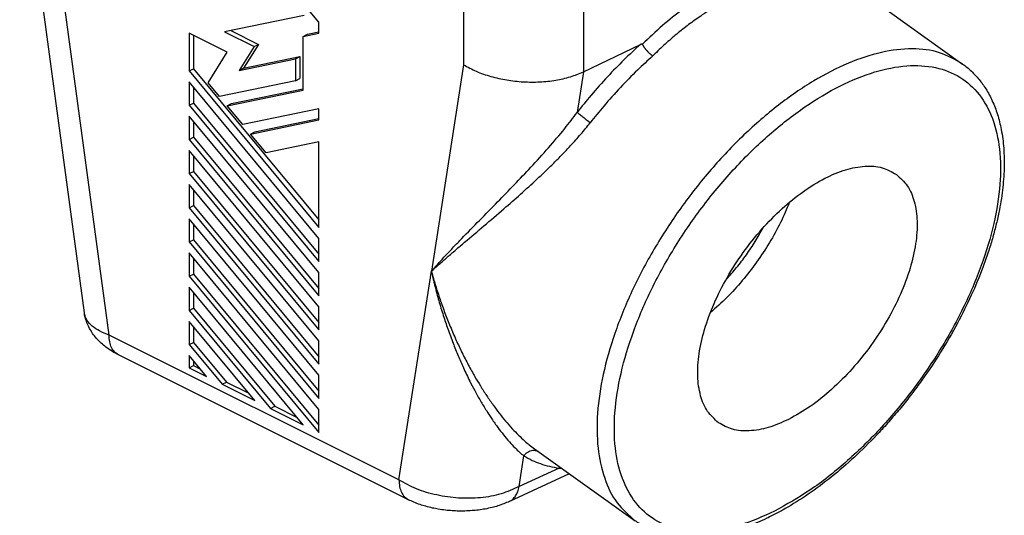
# Model space of a CAD drawing. Units: millimetres. Extents: x -297 to 0, y 0 to 210.
# Drawn here: x -279 to -255, y 15 to 27 of the extents above; entities that cross this region are included whole.
import ezdxf

# ---------------------------------------------------------------- set-up
doc = ezdxf.new("R2010")
doc.units = ezdxf.units.MM

msp = doc.modelspace()

# ---------------------------------------------------------------- linework, layer by layer
at = {"color": 2, "linetype": 'Continuous'}
for p, q in [((-268.52, 32.373), (-268.52, 25.657)), ((-265.577, 32.362), (-265.577, 25.485)), ((-277.214, 19.017), (-278.796, 30.794)), ((-268.52, 25.657), (-269.307, 20.588)), ((-265.577, 25.485), (-265.731, 24.488)), ((-270.102, 15.461), (-269.307, 20.588)), ((-270.102, 15.461), (-277.214, 19.017)), ((-267.157, 15.295), (-267.04, 16.053)), ((-266.176, 15.751), (-267.157, 15.295))]:
    msp.add_line(p, q, dxfattribs=at)
at = {"color": 7, "linetype": 'Continuous'}
for p, q in [((-277.821, 19.561), (-279.407, 31.369)), ((-272.067, 26.703), (-275.249, 30.544)), ((-258.748, 27.447), (-256.274, 25.675)), ((-272.428, 26.869), (-274.379, 26.464)), ((-272.067, 26.433), (-272.067, 26.703)), ((-275.249, 26.432), (-275.249, 25.504)), ((-274.319, 25.967), (-275.249, 26.432)), ((-275.143, 26.379), (-275.143, 25.557)), ((-274.379, 26.464), (-273.658, 26.104)), ((-274.229, 26.495), (-273.552, 26.157)), ((-272.449, 26.354), (-272.067, 26.433)), ((-272.449, 26.354), (-272.343, 26.407)), ((-272.449, 25.034), (-272.449, 26.354)), ((-272.343, 26.407), (-272.067, 26.464)), ((-273.658, 26.104), (-274.019, 25.519)), ((-273.552, 26.157), (-273.913, 25.572)), ((-273.658, 26.104), (-273.552, 26.157)), ((-265.577, 25.485), (-264.178, 26.158)), ((-274.784, 25.213), (-274.319, 25.967)), ((-273.913, 25.572), (-272.534, 25.858)), ((-272.64, 25.805), (-272.534, 25.858)), ((-272.534, 25.858), (-272.534, 25.318)), ((-274.019, 25.519), (-272.64, 25.805)), ((-272.64, 25.805), (-272.64, 25.265)), ((-275.249, 25.504), (-275.143, 25.557)), ((-275.249, 25.504), (-272.067, 21.663)), ((-275.143, 25.557), (-272.067, 21.844)), ((-274.019, 25.519), (-273.913, 25.572)), ((-272.067, 21.393), (-275.249, 25.234)), ((-275.249, 25.234), (-275.249, 24.664)), ((-274.507, 24.878), (-274.784, 25.213)), ((-272.64, 25.265), (-274.507, 24.878)), ((-272.64, 25.265), (-272.534, 25.318)), ((-275.143, 25.106), (-275.143, 24.717)), ((-274.316, 24.648), (-272.449, 25.034)), ((-274.21, 24.701), (-272.449, 25.065)), ((-275.249, 24.664), (-275.143, 24.717)), ((-275.249, 24.664), (-272.067, 20.823)), ((-275.143, 24.717), (-272.067, 21.004)), ((-274.316, 24.648), (-274.21, 24.701)), ((-273.934, 24.187), (-274.316, 24.648)), ((-272.067, 24.573), (-273.934, 24.187)), ((-272.067, 24.303), (-272.067, 24.573)), ((-275.249, 24.394), (-275.249, 23.824)), ((-272.067, 20.553), (-275.249, 24.394)), ((-275.143, 24.266), (-275.143, 23.877)), ((-273.743, 23.956), (-272.067, 24.303)), ((-273.637, 24.009), (-272.067, 24.334)), ((-273.743, 23.956), (-273.637, 24.009)), ((-273.361, 23.495), (-273.743, 23.956)), ((-275.249, 23.824), (-275.143, 23.877)), ((-275.249, 23.824), (-272.067, 19.983)), ((-275.143, 23.877), (-272.067, 20.164)), ((-272.067, 23.763), (-273.361, 23.495)), ((-272.067, 21.663), (-272.067, 23.763)), ((-275.249, 23.554), (-275.249, 22.984)), ((-272.067, 19.713), (-275.249, 23.554)), ((-275.143, 23.426), (-275.143, 23.037)), ((-275.249, 22.984), (-275.143, 23.037)), ((-275.249, 22.984), (-272.067, 19.143)), ((-275.143, 23.037), (-272.067, 19.324)), ((-275.249, 22.714), (-275.249, 22.144)), ((-272.067, 18.873), (-275.249, 22.714)), ((-275.143, 22.586), (-275.143, 22.197)), ((-275.249, 22.144), (-275.143, 22.197)), ((-275.249, 22.144), (-272.067, 18.303)), ((-275.143, 22.197), (-272.067, 18.484)), ((-275.249, 21.874), (-275.249, 21.304)), ((-272.067, 18.033), (-275.249, 21.874)), ((-275.143, 21.746), (-275.143, 21.357)), ((-275.249, 21.304), (-275.143, 21.357)), ((-275.249, 21.304), (-272.067, 17.463)), ((-275.143, 21.357), (-272.067, 17.644)), ((-272.067, 20.823), (-272.067, 21.393)), ((-275.249, 21.034), (-275.249, 20.464)), ((-272.067, 17.193), (-275.249, 21.034)), ((-275.143, 20.906), (-275.143, 20.517)), ((-272.067, 19.983), (-272.067, 20.553)), ((-275.249, 20.464), (-275.143, 20.517)), ((-275.249, 20.464), (-272.067, 16.623)), ((-275.143, 20.517), (-272.067, 16.804)), ((-272.449, 16.814), (-275.249, 20.194)), ((-275.249, 20.194), (-275.249, 19.624)), ((-275.143, 20.066), (-275.143, 19.677)), ((-275.249, 19.624), (-275.143, 19.677)), ((-275.249, 19.624), (-273.255, 17.217)), ((-275.143, 19.677), (-273.149, 17.27)), ((-272.067, 19.143), (-272.067, 19.713)), ((-273.637, 17.408), (-275.249, 19.354)), ((-275.249, 19.354), (-275.249, 18.784)), ((-275.143, 19.226), (-275.143, 18.837)), ((-272.067, 18.303), (-272.067, 18.873)), ((-275.249, 18.784), (-275.143, 18.837)), ((-275.249, 18.784), (-274.443, 17.811)), ((-275.143, 18.837), (-274.337, 17.864)), ((-269.868, 14.974), (-276.98, 18.53)), ((-276.98, 18.53), (-276.98, 18.53)), ((-274.825, 18.002), (-275.249, 18.514)), ((-275.249, 18.514), (-275.249, 18.214)), ((-275.143, 18.386), (-275.143, 18.267)), ((-275.249, 18.214), (-275.143, 18.267)), ((-275.249, 18.214), (-274.825, 18.002)), ((-275.143, 18.267), (-274.975, 18.183)), ((-272.067, 17.463), (-272.067, 18.033)), ((-274.443, 17.811), (-274.337, 17.864)), ((-274.443, 17.811), (-273.637, 17.408)), ((-274.337, 17.864), (-273.787, 17.589)), ((-273.255, 17.217), (-273.149, 17.27)), ((-273.255, 17.217), (-272.449, 16.814)), ((-273.149, 17.27), (-272.599, 16.995)), ((-272.067, 16.623), (-272.067, 17.193)), ((-266.781, 16.226), (-264.307, 14.455)), ((-265.926, 15.614), (-267.394, 14.933))]:
    msp.add_line(p, q, dxfattribs=at)
at = {"color": 2, "linetype": 'Continuous'}
for points, knots in [([(-262.097, 27.644), (-262.183, 27.601), (-262.36, 27.513), (-262.623, 27.362), (-262.882, 27.197), (-263.228, 26.955), (-263.651, 26.621), (-263.966, 26.317), (-264.127, 26.163)], [0, 0, 0, 0, 0.28909, 0.591125, 0.91029, 1.211229, 1.856305, 2.524736, 2.524736, 2.524736, 2.524736]), ([(-261.922, 27.301), (-261.924, 27.299), (-261.929, 27.297), (-261.937, 27.293), (-261.945, 27.289), (-261.997, 27.264), (-262.095, 27.215), (-262.261, 27.125), (-262.451, 27.014), (-262.642, 26.893), (-262.811, 26.777), (-262.959, 26.67), (-263.106, 26.558), (-263.252, 26.441), (-263.397, 26.319), (-263.54, 26.193), (-263.682, 26.062), (-263.784, 25.963), (-263.849, 25.899), (-263.867, 25.881), (-263.876, 25.872)], [0, 0, 0, 0, 0.008633, 0.017336, 0.025905, 0.034134, 0.1929, 0.353806, 0.600544, 0.851998, 1.032494, 1.215241, 1.400187, 1.587269, 1.776421, 1.967569, 2.160635, 2.355534, 2.394054, 2.432639, 2.432639, 2.432639, 2.432639]), ([(-264.178, 26.158), (-264.315, 26.031), (-264.591, 25.777), (-264.995, 25.358), (-265.378, 24.929), (-265.619, 24.628), (-265.731, 24.488)], [0, 0, 0, 0, 0.559233, 1.1281, 1.744399, 2.283574, 2.283574, 2.283574, 2.283574]), ([(-263.876, 25.872), (-264.002, 25.757), (-264.275, 25.508), (-264.676, 25.098), (-265.063, 24.666), (-265.3, 24.37), (-265.411, 24.232)], [0, 0, 0, 0, 0.509718, 1.110205, 1.718541, 2.248735, 2.248735, 2.248735, 2.248735]), ([(-256.274, 25.675), (-256.457, 25.78), (-256.838, 25.997), (-257.537, 26.074), (-258.298, 25.98), (-259.116, 25.704), (-259.964, 25.262), (-260.822, 24.666), (-261.664, 23.934), (-262.465, 23.086), (-263.201, 22.149), (-263.851, 21.15), (-264.396, 20.118), (-264.818, 19.085), (-265.106, 18.081), (-265.25, 17.136), (-265.248, 16.273), (-265.092, 15.522), (-264.794, 14.885), (-264.465, 14.594), (-264.307, 14.455)], [0, 0, 0, 0, 0.62737, 1.303101, 2.06142, 2.918517, 3.875632, 4.923259, 6.04446, 7.217289, 8.416683, 9.616077, 10.788906, 11.910107, 12.957734, 13.91485, 14.771947, 15.530266, 16.205996, 16.833366, 16.833366, 16.833366, 16.833366]), ([(-260.892, 14.692), (-260.597, 14.857), (-259.98, 15.201), (-259.122, 15.889), (-258.29, 16.698), (-257.519, 17.618), (-256.833, 18.613), (-256.255, 19.652), (-255.804, 20.699), (-255.495, 21.721), (-255.338, 22.683), (-255.339, 23.557), (-255.501, 24.316), (-255.829, 24.937), (-256.321, 25.384), (-256.95, 25.626), (-257.675, 25.658), (-258.47, 25.494), (-259.313, 25.145), (-260.179, 24.623), (-261.042, 23.944), (-261.873, 23.132), (-262.644, 22.213), (-263.33, 21.217), (-263.908, 20.179), (-264.359, 19.132), (-264.669, 18.11), (-264.826, 17.148), (-264.824, 16.274), (-264.662, 15.515), (-264.334, 14.894), (-263.842, 14.447), (-263.213, 14.205), (-262.488, 14.174), (-261.691, 14.332), (-261.169, 14.567), (-260.892, 14.692)], [0, 0, 0, 0, 1.013539, 2.115931, 3.284696, 4.492642, 5.710039, 6.906569, 8.053226, 9.124324, 10.099826, 10.968331, 11.731217, 12.407937, 13.03954, 13.682101, 14.387756, 15.189398, 16.099005, 17.112544, 18.214936, 19.383701, 20.591646, 21.809043, 23.005573, 24.15223, 25.223328, 26.19883, 27.067336, 27.830221, 28.506941, 29.138545, 29.781105, 30.486761, 31.288403, 32.198009, 32.198009, 32.198009, 32.198009]), ([(-269.307, 20.588), (-269.294, 20.602), (-269.266, 20.633), (-269.224, 20.681), (-269.179, 20.731), (-269.12, 20.796), (-269.045, 20.878), (-268.92, 21.013), (-268.76, 21.183), (-268.485, 21.47), (-268.124, 21.839), (-267.692, 22.278), (-267.271, 22.711), (-266.853, 23.151), (-266.439, 23.607), (-266.111, 23.993), (-265.88, 24.287), (-265.78, 24.422), (-265.731, 24.488)], [0, 0, 0, 0, 0.055959, 0.127409, 0.191757, 0.257535, 0.390717, 0.525861, 0.806472, 1.094281, 1.716487, 2.354185, 2.943583, 3.528856, 4.173259, 4.792461, 5.047497, 5.29474, 5.29474, 5.29474, 5.29474]), ([(-265.411, 24.232), (-265.425, 24.243), (-265.454, 24.264), (-265.498, 24.298), (-265.544, 24.333), (-265.589, 24.369), (-265.631, 24.403), (-265.669, 24.435), (-265.703, 24.462), (-265.722, 24.48), (-265.731, 24.488)], [0, 0, 0, 0, 0.052666, 0.1092064, 0.1674855, 0.2253013, 0.2804692, 0.3309058, 0.3747083, 0.410229, 0.410229, 0.410229, 0.410229]), ([(-269.307, 20.588), (-269.293, 20.6), (-269.263, 20.627), (-269.216, 20.669), (-269.167, 20.713), (-269.102, 20.77), (-269.02, 20.843), (-268.883, 20.961), (-268.707, 21.113), (-268.406, 21.37), (-268.011, 21.704), (-267.553, 22.096), (-267.12, 22.476), (-266.782, 22.784), (-266.51, 23.04), (-266.302, 23.243), (-266.095, 23.453), (-265.872, 23.688), (-265.641, 23.946), (-265.487, 24.138), (-265.411, 24.232)], [0, 0, 0, 0, 0.053593, 0.124534, 0.18778, 0.252154, 0.382972, 0.516523, 0.794319, 1.080964, 1.703023, 2.346766, 2.889607, 3.432699, 3.717737, 4.009101, 4.304197, 4.603488, 4.979803, 5.342889, 5.342889, 5.342889, 5.342889]), ([(-269.307, 20.588), (-269.299, 20.56), (-269.283, 20.501), (-269.258, 20.414), (-269.232, 20.325), (-269.197, 20.208), (-269.151, 20.064), (-269.076, 19.836), (-268.976, 19.557), (-268.843, 19.221), (-268.704, 18.899), (-268.556, 18.586), (-268.404, 18.288), (-268.252, 18.015), (-268.101, 17.762), (-267.952, 17.529), (-267.799, 17.307), (-267.594, 17.032), (-267.343, 16.73), (-267.088, 16.476), (-266.903, 16.317), (-266.823, 16.257), (-266.781, 16.226)], [0, 0, 0, 0, 0.08716, 0.182326, 0.27208, 0.364024, 0.550358, 0.725367, 1.083121, 1.43848, 1.8087, 2.135751, 2.478251, 2.812297, 3.073285, 3.360422, 3.641789, 3.883477, 4.387347, 4.8197, 4.961452, 5.11873, 5.11873, 5.11873, 5.11873]), ([(-269.307, 20.588), (-269.3, 20.559), (-269.287, 20.498), (-269.266, 20.408), (-269.244, 20.315), (-269.214, 20.193), (-269.175, 20.043), (-269.108, 19.8), (-269.02, 19.511), (-268.904, 19.162), (-268.782, 18.832), (-268.653, 18.513), (-268.517, 18.202), (-268.381, 17.917), (-268.241, 17.647), (-268.106, 17.404), (-267.966, 17.173), (-267.823, 16.953), (-267.684, 16.756), (-267.54, 16.568), (-267.4, 16.401), (-267.267, 16.259), (-267.149, 16.144), (-267.075, 16.082), (-267.04, 16.053)], [0, 0, 0, 0, 0.087041, 0.186986, 0.278256, 0.373205, 0.56475, 0.743151, 1.128089, 1.471587, 1.84821, 2.181337, 2.505013, 2.866947, 3.12871, 3.417279, 3.698343, 3.938856, 4.203933, 4.422596, 4.650033, 4.855562, 5.008103, 5.144558, 5.144558, 5.144558, 5.144558]), ([(-277.214, 19.017), (-277.293, 19.048), (-277.439, 19.106), (-277.623, 19.227), (-277.74, 19.351), (-277.801, 19.465), (-277.815, 19.529), (-277.821, 19.561)], [0, 0, 0, 0, 0.2530357, 0.4707441, 0.656574, 0.757349, 0.853831, 0.853831, 0.853831, 0.853831]), ([(-276.98, 18.53), (-277.015, 18.553), (-277.087, 18.599), (-277.16, 18.716), (-277.206, 18.858), (-277.211, 18.962), (-277.214, 19.017)], [0, 0, 0, 0, 0.1230718, 0.2552722, 0.402539, 0.5667502, 0.5667502, 0.5667502, 0.5667502]), ([(-267.04, 16.053), (-267.026, 16.071), (-266.997, 16.106), (-266.943, 16.147), (-266.884, 16.176), (-266.822, 16.19), (-266.76, 16.19), (-266.722, 16.177), (-266.704, 16.17)], [0, 0, 0, 0, 0.0686592, 0.1360538, 0.2014512, 0.2644892, 0.3252858, 0.3844639, 0.3844639, 0.3844639, 0.3844639]), ([(-267.04, 16.053), (-266.972, 16.014), (-266.841, 15.939), (-266.629, 15.855), (-266.41, 15.789), (-266.255, 15.764), (-266.176, 15.751)], [0, 0, 0, 0, 0.234983, 0.4501452, 0.6822357, 0.9215595, 0.9215595, 0.9215595, 0.9215595]), ([(-266.158, 15.78), (-266.161, 15.775), (-266.168, 15.766), (-266.173, 15.756), (-266.176, 15.751)], [0, 0, 0, 0, 0.01706468, 0.03427703, 0.03427703, 0.03427703, 0.03427703]), ([(-266.176, 15.751), (-266.166, 15.751), (-266.148, 15.751), (-266.129, 15.752), (-266.12, 15.753)], [0, 0, 0, 0, 0.02792708, 0.05583885, 0.05583885, 0.05583885, 0.05583885]), ([(-270.102, 15.461), (-270.099, 15.406), (-270.094, 15.302), (-270.048, 15.16), (-269.975, 15.043), (-269.903, 14.997), (-269.868, 14.974)], [0, 0, 0, 0, 0.1641612, 0.3113888, 0.4435569, 0.5665948, 0.5665948, 0.5665948, 0.5665948]), ([(-267.157, 15.295), (-267.302, 15.23), (-267.603, 15.095), (-268.109, 15.011), (-268.641, 15.001), (-269.171, 15.077), (-269.669, 15.22), (-269.962, 15.383), (-270.102, 15.461)], [0, 0, 0, 0, 0.472107, 0.986041, 1.524639, 2.066086, 2.58736, 3.067537, 3.067537, 3.067537, 3.067537]), ([(-267.394, 14.933), (-267.364, 14.949), (-267.304, 14.984), (-267.235, 15.069), (-267.183, 15.174), (-267.166, 15.253), (-267.157, 15.295)], [0, 0, 0, 0, 0.1009022, 0.2070426, 0.3223278, 0.4487795, 0.4487795, 0.4487795, 0.4487795])]:
    msp.add_open_spline(points, degree=3, knots=knots, dxfattribs=at)
at = {"color": 7, "linetype": 'Continuous'}
for points, knots in [([(-264.178, 26.158), (-264.173, 26.16), (-264.164, 26.164), (-264.153, 26.168), (-264.144, 26.169), (-264.138, 26.17), (-264.133, 26.169), (-264.13, 26.167), (-264.128, 26.165), (-264.127, 26.163), (-264.127, 26.163)], [0, 0, 0, 0, 0.01525304, 0.02952931, 0.03621252, 0.04253159, 0.04663907, 0.05079803, 0.05277099, 0.0551237, 0.0551237, 0.0551237, 0.0551237]), ([(-263.876, 25.872), (-263.876, 25.872), (-263.877, 25.872), (-263.878, 25.873), (-263.879, 25.874), (-263.879, 25.874), (-263.88, 25.874), (-263.881, 25.875), (-263.883, 25.876), (-263.886, 25.879), (-263.89, 25.882), (-263.896, 25.886), (-263.904, 25.892), (-263.913, 25.899), (-263.922, 25.907), (-263.932, 25.914), (-263.942, 25.923), (-263.951, 25.932), (-263.961, 25.94), (-263.97, 25.949), (-263.979, 25.959), (-263.99, 25.97), (-264.002, 25.982), (-264.014, 25.995), (-264.024, 26.006), (-264.033, 26.016), (-264.041, 26.026), (-264.049, 26.036), (-264.057, 26.047), (-264.064, 26.057), (-264.071, 26.066), (-264.079, 26.077), (-264.087, 26.089), (-264.096, 26.103), (-264.105, 26.118), (-264.113, 26.133), (-264.121, 26.148), (-264.125, 26.158), (-264.127, 26.163)], [0, 0, 0, 0, 0.0014258, 0.0028511, 0.0034744, 0.0042766, 0.0049906, 0.0057058, 0.0086957, 0.0114645, 0.0174948, 0.0231706, 0.035071, 0.0472681, 0.0580539, 0.0700732, 0.0832849, 0.0976491, 0.1089277, 0.1214271, 0.1350799, 0.1498202, 0.1677429, 0.1852733, 0.2023694, 0.2137908, 0.2262526, 0.2396486, 0.2538738, 0.2649771, 0.2769308, 0.2896228, 0.3029423, 0.3214357, 0.3393278, 0.3565611, 0.3730812, 0.3888377, 0.3888377, 0.3888377, 0.3888377]), ([(-268.52, 25.657), (-268.417, 25.6), (-268.202, 25.483), (-267.843, 25.362), (-267.457, 25.275), (-267.055, 25.231), (-266.652, 25.228), (-266.263, 25.27), (-265.901, 25.348), (-265.682, 25.441), (-265.577, 25.485)], [0, 0, 0, 0, 0.352792, 0.732735, 1.131374, 1.538757, 1.944286, 2.337495, 2.708852, 3.050644, 3.050644, 3.050644, 3.050644]), ([(-256.274, 25.675), (-256.238, 25.649), (-256.164, 25.593), (-256.061, 25.502), (-255.96, 25.401), (-255.837, 25.26), (-255.69, 25.053), (-255.537, 24.767), (-255.41, 24.433), (-255.314, 24.042), (-255.257, 23.597), (-255.248, 23.098), (-255.289, 22.569), (-255.366, 22.102), (-255.456, 21.704), (-255.543, 21.379), (-255.649, 21.036), (-255.814, 20.57), (-256.057, 19.985), (-256.403, 19.289), (-256.808, 18.591), (-257.193, 18.016), (-257.524, 17.569), (-257.782, 17.242), (-258.048, 16.928), (-258.401, 16.536), (-258.851, 16.084), (-259.407, 15.593), (-259.976, 15.159), (-260.448, 14.854), (-260.817, 14.648), (-261.065, 14.523), (-261.311, 14.411), (-261.551, 14.316), (-261.796, 14.231), (-262.035, 14.163), (-262.263, 14.111), (-262.472, 14.075), (-262.674, 14.053), (-262.863, 14.043), (-263.046, 14.044), (-263.215, 14.056), (-263.376, 14.077), (-263.528, 14.107), (-263.673, 14.145), (-263.856, 14.206), (-264.074, 14.301), (-264.23, 14.404), (-264.307, 14.455)], [0, 0, 0, 0, 0.13367, 0.277474, 0.413328, 0.559902, 0.840825, 1.171588, 1.530112, 1.90974, 2.376569, 2.872844, 3.404769, 3.96592, 4.29247, 4.627316, 4.974757, 5.3696, 6.110998, 6.874406, 7.697729, 8.529776, 8.94939, 9.367884, 9.77823, 10.185363, 10.94877, 11.690169, 12.408558, 13.093572, 13.376384, 13.676283, 13.925165, 14.1869, 14.449439, 14.703968, 14.930529, 15.150364, 15.341233, 15.540913, 15.717289, 15.888844, 16.049164, 16.205559, 16.350646, 16.500842, 16.783069, 17.060435, 17.060435, 17.060435, 17.060435]), ([(-262.265, 16.866), (-262.36, 16.954), (-262.561, 17.136), (-262.725, 17.546), (-262.79, 18.029), (-262.75, 18.581), (-262.611, 19.18), (-262.378, 19.807), (-262.059, 20.438), (-261.666, 21.05), (-261.213, 21.619), (-260.719, 22.124), (-260.201, 22.547), (-259.678, 22.872), (-259.168, 23.087), (-258.691, 23.181), (-258.25, 23.159), (-258.012, 23.027), (-257.899, 22.965)], [0, 0, 0, 0, 0.384491, 0.805712, 1.287488, 1.838445, 2.455605, 3.12816, 3.840208, 4.572741, 5.305275, 6.017323, 6.689878, 7.307037, 7.857994, 8.339771, 8.760992, 9.145483, 9.145483, 9.145483, 9.145483]), ([(-257.899, 22.965), (-257.802, 22.877), (-257.6, 22.693), (-257.437, 22.28), (-257.373, 21.795), (-257.415, 21.239), (-257.556, 20.636), (-257.793, 20.006), (-258.116, 19.372), (-258.514, 18.759), (-258.97, 18.189), (-259.469, 17.686), (-259.987, 17.26), (-260.363, 17.048), (-260.542, 16.947)], [0, 0, 0, 0, 0.386369, 0.809966, 1.294842, 1.849586, 2.471016, 3.148038, 3.864414, 4.600795, 5.336377, 6.050411, 6.723723, 7.340391, 7.340391, 7.340391, 7.340391]), ([(-260.522, 22.28), (-260.592, 22.112), (-260.735, 21.772), (-261.008, 21.281), (-261.321, 20.803), (-261.673, 20.353), (-262.049, 19.936), (-262.326, 19.691), (-262.462, 19.57)], [0, 0, 0, 0, 0.544649, 1.108566, 1.68233, 2.256094, 2.820011, 3.36466, 3.36466, 3.36466, 3.36466]), ([(-262.076, 20.382), (-261.989, 20.478), (-261.814, 20.673), (-261.577, 20.986), (-261.357, 21.312), (-261.229, 21.54), (-261.166, 21.654)], [0, 0, 0, 0, 0.389849, 0.78423, 1.178612, 1.568461, 1.568461, 1.568461, 1.568461]), ([(-276.98, 18.53), (-277.032, 18.557), (-277.14, 18.615), (-277.282, 18.712), (-277.411, 18.819), (-277.521, 18.931), (-277.618, 19.054), (-277.698, 19.183), (-277.761, 19.318), (-277.796, 19.43), (-277.814, 19.511), (-277.819, 19.544), (-277.821, 19.561)], [0, 0, 0, 0, 0.174677, 0.36845, 0.513843, 0.679492, 0.836055, 0.982961, 1.136035, 1.281787, 1.332614, 1.383548, 1.383548, 1.383548, 1.383548]), ([(-277.821, 19.561), (-277.821, 19.561), (-277.821, 19.561), (-277.821, 19.561), (-277.821, 19.561), (-277.821, 19.561), (-277.821, 19.561)], [0, 0, 0, 0, 0.0001042329, 0.0002084657, 0.0003126985, 0.0004169313, 0.0004169313, 0.0004169313, 0.0004169313]), ([(-260.542, 16.947), (-260.707, 16.873), (-261.016, 16.735), (-261.487, 16.65), (-261.919, 16.675), (-262.153, 16.804), (-262.265, 16.866)], [0, 0, 0, 0, 0.539658, 1.012186, 1.426308, 1.805168, 1.805168, 1.805168, 1.805168]), ([(-267.394, 14.933), (-267.438, 14.913), (-267.531, 14.872), (-267.673, 14.822), (-267.827, 14.779), (-267.985, 14.745), (-268.148, 14.72), (-268.314, 14.704), (-268.476, 14.696), (-268.64, 14.695), (-268.8, 14.702), (-268.968, 14.717), (-269.128, 14.74), (-269.289, 14.771), (-269.438, 14.808), (-269.591, 14.856), (-269.732, 14.909), (-269.825, 14.953), (-269.868, 14.974)], [0, 0, 0, 0, 0.144213, 0.305677, 0.451922, 0.62379, 0.788378, 0.947828, 1.124274, 1.274446, 1.439279, 1.604299, 1.780135, 1.924689, 2.096393, 2.241029, 2.4045, 2.548669, 2.548669, 2.548669, 2.548669])]:
    msp.add_open_spline(points, degree=3, knots=knots, dxfattribs=at)

doc.saveas('drawing.dxf')
